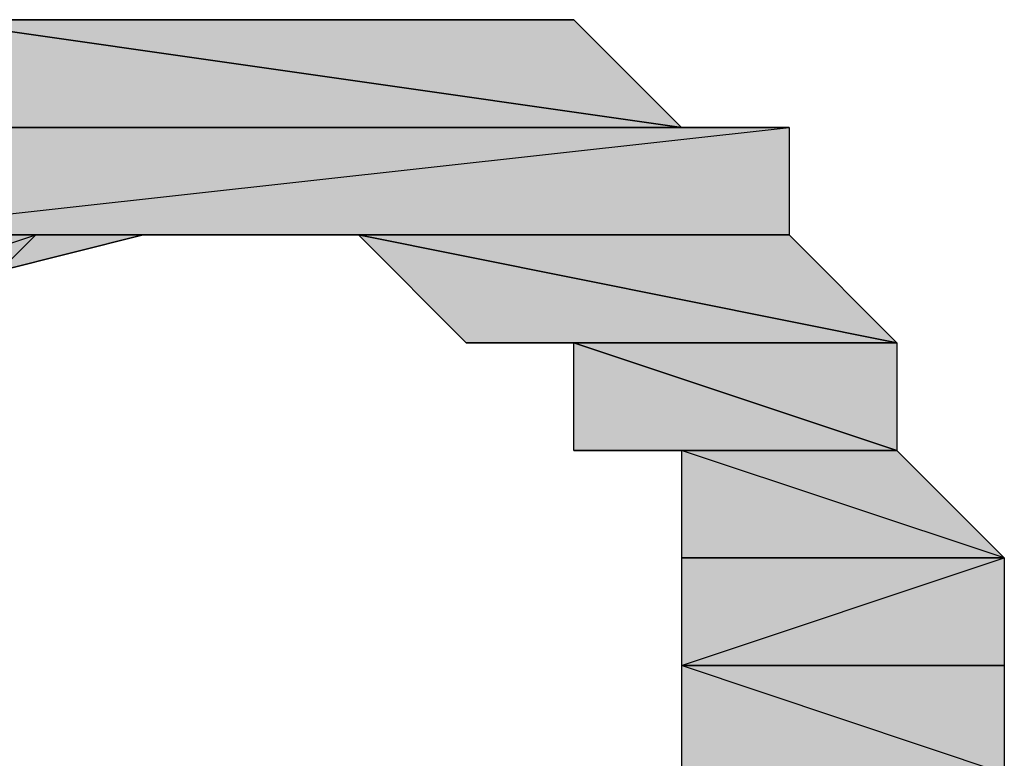
# Model space of a CAD drawing. Units: centimetres. Extents: x 1.6 to 27.7, y 0.3 to 19.2.
# Drawn here: x 2.9 to 3, y 13.8 to 13.8 of the extents above; entities that cross this region are included whole.
import ezdxf

# ---------------------------------------------------------------- set-up
doc = ezdxf.new("R2010")
doc.units = ezdxf.units.CM
doc.header["$MEASUREMENT"] = 0
doc.layers.add('Laag 1', color=7, linetype='Continuous', lineweight=0)

# ---------------------------------------------------------------- blocks, each defined once
blk = doc.blocks.new('Block_0')
at = {"layer": 'Laag 1', "true_color": 0x000000, "transparency": 33554687}
h = blk.add_hatch(color=18, dxfattribs=at)
h.dxf.hatch_style = 2
edge = h.paths.add_edge_path()
edge.add_spline(control_points=[(2.91598, 13.849353), (2.91598, 13.849353), (2.91598, 13.849353), (2.91598, 13.849353), (2.91598, 13.849353), (2.960423, 13.842996), (2.960423, 13.842996), (2.960423, 13.842996), (2.91598, 13.849353), (2.91598, 13.849353)], knot_values=[0, 0, 0, 0, 1, 1, 1, 2, 2, 2, 3, 3, 3, 3], degree=3, periodic=0)
edge = h.paths.add_edge_path()
edge.add_spline(control_points=[(2.91598, 13.849353), (2.91598, 13.849353), (2.960423, 13.842996), (2.960423, 13.842996), (2.960423, 13.842996), (2.91598, 13.842996), (2.91598, 13.842996), (2.91598, 13.842996), (2.91598, 13.849353), (2.91598, 13.849353)], knot_values=[0, 0, 0, 0, 1, 1, 1, 2, 2, 2, 3, 3, 3, 3], degree=3, periodic=0)
edge = h.paths.add_edge_path()
edge.add_spline(control_points=[(2.960423, 13.842996), (2.960423, 13.842996), (2.91598, 13.842996), (2.91598, 13.842996), (2.91598, 13.842996), (2.960423, 13.842996), (2.960423, 13.842996)], knot_values=[0, 0, 0, 0, 1, 1, 1, 2, 2, 2, 2], degree=3, periodic=0)
edge = h.paths.add_edge_path()
edge.add_spline(control_points=[(2.91598, 13.842996), (2.91598, 13.842996), (2.960423, 13.842996), (2.960423, 13.842996), (2.960423, 13.842996), (2.909623, 13.842996), (2.909623, 13.842996), (2.909623, 13.842996), (2.91598, 13.842996), (2.91598, 13.842996)], knot_values=[0, 0, 0, 0, 1, 1, 1, 2, 2, 2, 3, 3, 3, 3], degree=3, periodic=0)
edge = h.paths.add_edge_path()
edge.add_spline(control_points=[(2.960423, 13.842996), (2.960423, 13.842996), (2.909623, 13.842996), (2.909623, 13.842996), (2.909623, 13.842996), (2.96678, 13.842996), (2.96678, 13.842996), (2.96678, 13.842996), (2.960423, 13.842996), (2.960423, 13.842996)], knot_values=[0, 0, 0, 0, 1, 1, 1, 2, 2, 2, 3, 3, 3, 3], degree=3, periodic=0)
edge = h.paths.add_edge_path()
edge.add_spline(control_points=[(2.909623, 13.842996), (2.909623, 13.842996), (2.96678, 13.842996), (2.96678, 13.842996), (2.96678, 13.842996), (2.909623, 13.836657), (2.909623, 13.836657), (2.909623, 13.836657), (2.909623, 13.842996), (2.909623, 13.842996)], knot_values=[0, 0, 0, 0, 1, 1, 1, 2, 2, 2, 3, 3, 3, 3], degree=3, periodic=0)
edge = h.paths.add_edge_path()
edge.add_spline(control_points=[(2.96678, 13.842996), (2.96678, 13.842996), (2.909623, 13.836657), (2.909623, 13.836657), (2.909623, 13.836657), (2.96678, 13.836657), (2.96678, 13.836657), (2.96678, 13.836657), (2.96678, 13.842996), (2.96678, 13.842996)], knot_values=[0, 0, 0, 0, 1, 1, 1, 2, 2, 2, 3, 3, 3, 3], degree=3, periodic=0)
edge = h.paths.add_edge_path()
edge.add_spline(control_points=[(2.909623, 13.836657), (2.909623, 13.836657), (2.96678, 13.836657), (2.96678, 13.836657), (2.96678, 13.836657), (2.903287, 13.836657), (2.903287, 13.836657), (2.903287, 13.836657), (2.909623, 13.836657), (2.909623, 13.836657)], knot_values=[0, 0, 0, 0, 1, 1, 1, 2, 2, 2, 3, 3, 3, 3], degree=3, periodic=0)
h = blk.add_hatch(color=18, dxfattribs=at)
h.dxf.hatch_style = 2
edge = h.paths.add_edge_path()
edge.add_spline(control_points=[(2.935033, 13.849353), (2.935033, 13.849353), (2.935033, 13.849353), (2.935033, 13.849353), (2.935033, 13.849353), (2.941369, 13.849353), (2.941369, 13.849353), (2.941369, 13.849353), (2.935033, 13.849353), (2.935033, 13.849353)], knot_values=[0, 0, 0, 0, 1, 1, 1, 2, 2, 2, 3, 3, 3, 3], degree=3, periodic=0)
edge = h.paths.add_edge_path()
edge.add_spline(control_points=[(2.935033, 13.849353), (2.935033, 13.849353), (2.941369, 13.849353), (2.941369, 13.849353), (2.941369, 13.849353), (2.935033, 13.849353), (2.935033, 13.849353)], knot_values=[0, 0, 0, 0, 1, 1, 1, 2, 2, 2, 2], degree=3, periodic=0)
edge = h.paths.add_edge_path()
edge.add_spline(control_points=[(2.941369, 13.849353), (2.941369, 13.849353), (2.935033, 13.849353), (2.935033, 13.849353), (2.935033, 13.849353), (2.941369, 13.849353), (2.941369, 13.849353)], knot_values=[0, 0, 0, 0, 1, 1, 1, 2, 2, 2, 2], degree=3, periodic=0)
edge = h.paths.add_edge_path()
edge.add_spline(control_points=[(2.935033, 13.849353), (2.935033, 13.849353), (2.941369, 13.849353), (2.941369, 13.849353), (2.941369, 13.849353), (2.928676, 13.849353), (2.928676, 13.849353), (2.928676, 13.849353), (2.935033, 13.849353), (2.935033, 13.849353)], knot_values=[0, 0, 0, 0, 1, 1, 1, 2, 2, 2, 3, 3, 3, 3], degree=3, periodic=0)
edge = h.paths.add_edge_path()
edge.add_spline(control_points=[(2.941369, 13.849353), (2.941369, 13.849353), (2.928676, 13.849353), (2.928676, 13.849353), (2.928676, 13.849353), (2.947726, 13.849353), (2.947726, 13.849353), (2.947726, 13.849353), (2.941369, 13.849353), (2.941369, 13.849353)], knot_values=[0, 0, 0, 0, 1, 1, 1, 2, 2, 2, 3, 3, 3, 3], degree=3, periodic=0)
edge = h.paths.add_edge_path()
edge.add_spline(control_points=[(2.928676, 13.849353), (2.928676, 13.849353), (2.947726, 13.849353), (2.947726, 13.849353), (2.947726, 13.849353), (2.922337, 13.849353), (2.922337, 13.849353), (2.922337, 13.849353), (2.928676, 13.849353), (2.928676, 13.849353)], knot_values=[0, 0, 0, 0, 1, 1, 1, 2, 2, 2, 3, 3, 3, 3], degree=3, periodic=0)
edge = h.paths.add_edge_path()
edge.add_spline(control_points=[(2.947726, 13.849353), (2.947726, 13.849353), (2.922337, 13.849353), (2.922337, 13.849353), (2.922337, 13.849353), (2.954083, 13.849353), (2.954083, 13.849353), (2.954083, 13.849353), (2.947726, 13.849353), (2.947726, 13.849353)], knot_values=[0, 0, 0, 0, 1, 1, 1, 2, 2, 2, 3, 3, 3, 3], degree=3, periodic=0)
edge = h.paths.add_edge_path()
edge.add_spline(control_points=[(2.922337, 13.849353), (2.922337, 13.849353), (2.954083, 13.849353), (2.954083, 13.849353), (2.954083, 13.849353), (2.922337, 13.849353), (2.922337, 13.849353)], knot_values=[0, 0, 0, 0, 1, 1, 1, 2, 2, 2, 2], degree=3, periodic=0)
edge = h.paths.add_edge_path()
edge.add_spline(control_points=[(2.954083, 13.849353), (2.954083, 13.849353), (2.922337, 13.849353), (2.922337, 13.849353), (2.922337, 13.849353), (2.954083, 13.849353), (2.954083, 13.849353)], knot_values=[0, 0, 0, 0, 1, 1, 1, 2, 2, 2, 2], degree=3, periodic=0)
edge = h.paths.add_edge_path()
edge.add_spline(control_points=[(2.922337, 13.849353), (2.922337, 13.849353), (2.954083, 13.849353), (2.954083, 13.849353), (2.954083, 13.849353), (2.91598, 13.849353), (2.91598, 13.849353), (2.91598, 13.849353), (2.922337, 13.849353), (2.922337, 13.849353)], knot_values=[0, 0, 0, 0, 1, 1, 1, 2, 2, 2, 3, 3, 3, 3], degree=3, periodic=0)
edge = h.paths.add_edge_path()
edge.add_spline(control_points=[(2.954083, 13.849353), (2.954083, 13.849353), (2.91598, 13.849353), (2.91598, 13.849353), (2.91598, 13.849353), (2.960423, 13.842996), (2.960423, 13.842996), (2.960423, 13.842996), (2.954083, 13.849353), (2.954083, 13.849353)], knot_values=[0, 0, 0, 0, 1, 1, 1, 2, 2, 2, 3, 3, 3, 3], degree=3, periodic=0)
h = blk.add_hatch(color=18, dxfattribs=at)
h.dxf.hatch_style = 2
edge = h.paths.add_edge_path()
edge.add_spline(control_points=[(2.928676, 13.836657), (2.928676, 13.836657), (2.922337, 13.836657), (2.922337, 13.836657), (2.922337, 13.836657), (2.903287, 13.8303), (2.903287, 13.8303), (2.903287, 13.8303), (2.928676, 13.836657), (2.928676, 13.836657)], knot_values=[0, 0, 0, 0, 1, 1, 1, 2, 2, 2, 3, 3, 3, 3], degree=3, periodic=0)
edge = h.paths.add_edge_path()
edge.add_spline(control_points=[(2.922337, 13.836657), (2.922337, 13.836657), (2.903287, 13.8303), (2.903287, 13.8303), (2.903287, 13.8303), (2.91598, 13.8303), (2.91598, 13.8303), (2.91598, 13.8303), (2.922337, 13.836657), (2.922337, 13.836657)], knot_values=[0, 0, 0, 0, 1, 1, 1, 2, 2, 2, 3, 3, 3, 3], degree=3, periodic=0)
h = blk.add_hatch(color=18, dxfattribs=at)
h.dxf.hatch_style = 2
edge = h.paths.add_edge_path()
edge.add_spline(control_points=[(2.96678, 13.836657), (2.96678, 13.836657), (2.935033, 13.836657), (2.935033, 13.836657), (2.935033, 13.836657), (2.903287, 13.836657), (2.903287, 13.836657), (2.903287, 13.836657), (2.96678, 13.836657), (2.96678, 13.836657)], knot_values=[0, 0, 0, 0, 1, 1, 1, 2, 2, 2, 3, 3, 3, 3], degree=3, periodic=0)
edge = h.paths.add_edge_path()
edge.add_spline(control_points=[(2.935033, 13.836657), (2.935033, 13.836657), (2.903287, 13.836657), (2.903287, 13.836657), (2.903287, 13.836657), (2.928676, 13.836657), (2.928676, 13.836657), (2.928676, 13.836657), (2.935033, 13.836657), (2.935033, 13.836657)], knot_values=[0, 0, 0, 0, 1, 1, 1, 2, 2, 2, 3, 3, 3, 3], degree=3, periodic=0)
edge = h.paths.add_edge_path()
edge.add_spline(control_points=[(2.903287, 13.836657), (2.903287, 13.836657), (2.928676, 13.836657), (2.928676, 13.836657), (2.928676, 13.836657), (2.903287, 13.8303), (2.903287, 13.8303), (2.903287, 13.8303), (2.903287, 13.836657), (2.903287, 13.836657)], knot_values=[0, 0, 0, 0, 1, 1, 1, 2, 2, 2, 3, 3, 3, 3], degree=3, periodic=0)
edge = h.paths.add_edge_path()
edge.add_spline(control_points=[(2.928676, 13.836657), (2.928676, 13.836657), (2.903287, 13.8303), (2.903287, 13.8303), (2.903287, 13.8303), (2.928676, 13.836657), (2.928676, 13.836657)], knot_values=[0, 0, 0, 0, 1, 1, 1, 2, 2, 2, 2], degree=3, periodic=0)
h = blk.add_hatch(color=18, dxfattribs=at)
h.dxf.hatch_style = 2
edge = h.paths.add_edge_path()
edge.add_spline(control_points=[(2.935033, 13.836657), (2.935033, 13.836657), (2.935033, 13.836657), (2.935033, 13.836657), (2.935033, 13.836657), (2.96678, 13.836657), (2.96678, 13.836657), (2.96678, 13.836657), (2.935033, 13.836657), (2.935033, 13.836657)], knot_values=[0, 0, 0, 0, 1, 1, 1, 2, 2, 2, 3, 3, 3, 3], degree=3, periodic=0)
edge = h.paths.add_edge_path()
edge.add_spline(control_points=[(2.935033, 13.836657), (2.935033, 13.836657), (2.96678, 13.836657), (2.96678, 13.836657), (2.96678, 13.836657), (2.941369, 13.836657), (2.941369, 13.836657), (2.941369, 13.836657), (2.935033, 13.836657), (2.935033, 13.836657)], knot_values=[0, 0, 0, 0, 1, 1, 1, 2, 2, 2, 3, 3, 3, 3], degree=3, periodic=0)
edge = h.paths.add_edge_path()
edge.add_spline(control_points=[(2.96678, 13.836657), (2.96678, 13.836657), (2.941369, 13.836657), (2.941369, 13.836657), (2.941369, 13.836657), (2.973133, 13.8303), (2.973133, 13.8303), (2.973133, 13.8303), (2.96678, 13.836657), (2.96678, 13.836657)], knot_values=[0, 0, 0, 0, 1, 1, 1, 2, 2, 2, 3, 3, 3, 3], degree=3, periodic=0)
edge = h.paths.add_edge_path()
edge.add_spline(control_points=[(2.941369, 13.836657), (2.941369, 13.836657), (2.973133, 13.8303), (2.973133, 13.8303), (2.973133, 13.8303), (2.941369, 13.836657), (2.941369, 13.836657)], knot_values=[0, 0, 0, 0, 1, 1, 1, 2, 2, 2, 2], degree=3, periodic=0)
h = blk.add_hatch(color=18, dxfattribs=at)
h.dxf.hatch_style = 2
edge = h.paths.add_edge_path()
edge.add_spline(control_points=[(2.96678, 13.836657), (2.96678, 13.836657), (2.935033, 13.836657), (2.935033, 13.836657), (2.935033, 13.836657), (2.96678, 13.836657), (2.96678, 13.836657)], knot_values=[0, 0, 0, 0, 1, 1, 1, 2, 2, 2, 2], degree=3, periodic=0)
h = blk.add_hatch(color=18, dxfattribs=at)
h.dxf.hatch_style = 2
edge = h.paths.add_edge_path()
edge.add_spline(control_points=[(2.941369, 13.836657), (2.941369, 13.836657), (2.947726, 13.8303), (2.947726, 13.8303), (2.947726, 13.8303), (2.973133, 13.8303), (2.973133, 13.8303), (2.973133, 13.8303), (2.941369, 13.836657), (2.941369, 13.836657)], knot_values=[0, 0, 0, 0, 1, 1, 1, 2, 2, 2, 3, 3, 3, 3], degree=3, periodic=0)
edge = h.paths.add_edge_path()
edge.add_spline(control_points=[(2.947726, 13.8303), (2.947726, 13.8303), (2.973133, 13.8303), (2.973133, 13.8303), (2.973133, 13.8303), (2.947726, 13.8303), (2.947726, 13.8303)], knot_values=[0, 0, 0, 0, 1, 1, 1, 2, 2, 2, 2], degree=3, periodic=0)
h = blk.add_hatch(color=18, dxfattribs=at)
h.dxf.hatch_style = 2
edge = h.paths.add_edge_path()
edge.add_spline(control_points=[(2.947726, 13.8303), (2.947726, 13.8303), (2.947726, 13.8303), (2.947726, 13.8303), (2.947726, 13.8303), (2.973133, 13.8303), (2.973133, 13.8303), (2.973133, 13.8303), (2.947726, 13.8303), (2.947726, 13.8303)], knot_values=[0, 0, 0, 0, 1, 1, 1, 2, 2, 2, 3, 3, 3, 3], degree=3, periodic=0)
edge = h.paths.add_edge_path()
edge.add_spline(control_points=[(2.947726, 13.8303), (2.947726, 13.8303), (2.973133, 13.8303), (2.973133, 13.8303), (2.973133, 13.8303), (2.954083, 13.8303), (2.954083, 13.8303), (2.954083, 13.8303), (2.947726, 13.8303), (2.947726, 13.8303)], knot_values=[0, 0, 0, 0, 1, 1, 1, 2, 2, 2, 3, 3, 3, 3], degree=3, periodic=0)
edge = h.paths.add_edge_path()
edge.add_spline(control_points=[(2.973133, 13.8303), (2.973133, 13.8303), (2.954083, 13.8303), (2.954083, 13.8303), (2.954083, 13.8303), (2.973133, 13.823946), (2.973133, 13.823946), (2.973133, 13.823946), (2.973133, 13.8303), (2.973133, 13.8303)], knot_values=[0, 0, 0, 0, 1, 1, 1, 2, 2, 2, 3, 3, 3, 3], degree=3, periodic=0)
h = blk.add_hatch(color=18, dxfattribs=at)
h.dxf.hatch_style = 2
edge = h.paths.add_edge_path()
edge.add_spline(control_points=[(2.954083, 13.8303), (2.954083, 13.8303), (2.954083, 13.823946), (2.954083, 13.823946), (2.954083, 13.823946), (2.973133, 13.823946), (2.973133, 13.823946), (2.973133, 13.823946), (2.954083, 13.8303), (2.954083, 13.8303)], knot_values=[0, 0, 0, 0, 1, 1, 1, 2, 2, 2, 3, 3, 3, 3], degree=3, periodic=0)
edge = h.paths.add_edge_path()
edge.add_spline(control_points=[(2.954083, 13.823946), (2.954083, 13.823946), (2.973133, 13.823946), (2.973133, 13.823946), (2.973133, 13.823946), (2.954083, 13.823946), (2.954083, 13.823946)], knot_values=[0, 0, 0, 0, 1, 1, 1, 2, 2, 2, 2], degree=3, periodic=0)
edge = h.paths.add_edge_path()
edge.add_spline(control_points=[(2.973133, 13.823946), (2.973133, 13.823946), (2.954083, 13.823946), (2.954083, 13.823946), (2.954083, 13.823946), (2.973133, 13.823946), (2.973133, 13.823946)], knot_values=[0, 0, 0, 0, 1, 1, 1, 2, 2, 2, 2], degree=3, periodic=0)
edge = h.paths.add_edge_path()
edge.add_spline(control_points=[(2.954083, 13.823946), (2.954083, 13.823946), (2.973133, 13.823946), (2.973133, 13.823946), (2.973133, 13.823946), (2.960423, 13.823946), (2.960423, 13.823946), (2.960423, 13.823946), (2.954083, 13.823946), (2.954083, 13.823946)], knot_values=[0, 0, 0, 0, 1, 1, 1, 2, 2, 2, 3, 3, 3, 3], degree=3, periodic=0)
edge = h.paths.add_edge_path()
edge.add_spline(control_points=[(2.973133, 13.823946), (2.973133, 13.823946), (2.960423, 13.823946), (2.960423, 13.823946), (2.960423, 13.823946), (2.979473, 13.817607), (2.979473, 13.817607), (2.979473, 13.817607), (2.973133, 13.823946), (2.973133, 13.823946)], knot_values=[0, 0, 0, 0, 1, 1, 1, 2, 2, 2, 3, 3, 3, 3], degree=3, periodic=0)
edge = h.paths.add_edge_path()
edge.add_spline(control_points=[(2.960423, 13.823946), (2.960423, 13.823946), (2.979473, 13.817607), (2.979473, 13.817607), (2.979473, 13.817607), (2.960423, 13.817607), (2.960423, 13.817607), (2.960423, 13.817607), (2.960423, 13.823946), (2.960423, 13.823946)], knot_values=[0, 0, 0, 0, 1, 1, 1, 2, 2, 2, 3, 3, 3, 3], degree=3, periodic=0)
edge = h.paths.add_edge_path()
edge.add_spline(control_points=[(2.979473, 13.817607), (2.979473, 13.817607), (2.960423, 13.817607), (2.960423, 13.817607), (2.960423, 13.817607), (2.979473, 13.817607), (2.979473, 13.817607)], knot_values=[0, 0, 0, 0, 1, 1, 1, 2, 2, 2, 2], degree=3, periodic=0)
edge = h.paths.add_edge_path()
edge.add_spline(control_points=[(2.960423, 13.817607), (2.960423, 13.817607), (2.979473, 13.817607), (2.979473, 13.817607), (2.979473, 13.817607), (2.960423, 13.81125), (2.960423, 13.81125), (2.960423, 13.81125), (2.960423, 13.817607), (2.960423, 13.817607)], knot_values=[0, 0, 0, 0, 1, 1, 1, 2, 2, 2, 3, 3, 3, 3], degree=3, periodic=0)
edge = h.paths.add_edge_path()
edge.add_spline(control_points=[(2.979473, 13.817607), (2.979473, 13.817607), (2.960423, 13.81125), (2.960423, 13.81125), (2.960423, 13.81125), (2.979473, 13.81125), (2.979473, 13.81125), (2.979473, 13.81125), (2.979473, 13.817607), (2.979473, 13.817607)], knot_values=[0, 0, 0, 0, 1, 1, 1, 2, 2, 2, 3, 3, 3, 3], degree=3, periodic=0)
edge = h.paths.add_edge_path()
edge.add_spline(control_points=[(2.960423, 13.81125), (2.960423, 13.81125), (2.979473, 13.81125), (2.979473, 13.81125), (2.979473, 13.81125), (2.960423, 13.81125), (2.960423, 13.81125)], knot_values=[0, 0, 0, 0, 1, 1, 1, 2, 2, 2, 2], degree=3, periodic=0)
edge = h.paths.add_edge_path()
edge.add_spline(control_points=[(2.979473, 13.81125), (2.979473, 13.81125), (2.960423, 13.81125), (2.960423, 13.81125), (2.960423, 13.81125), (2.979473, 13.804893), (2.979473, 13.804893), (2.979473, 13.804893), (2.979473, 13.81125), (2.979473, 13.81125)], knot_values=[0, 0, 0, 0, 1, 1, 1, 2, 2, 2, 3, 3, 3, 3], degree=3, periodic=0)
edge = h.paths.add_edge_path()
edge.add_spline(control_points=[(2.960423, 13.81125), (2.960423, 13.81125), (2.979473, 13.804893), (2.979473, 13.804893), (2.979473, 13.804893), (2.960423, 13.804893), (2.960423, 13.804893), (2.960423, 13.804893), (2.960423, 13.81125), (2.960423, 13.81125)], knot_values=[0, 0, 0, 0, 1, 1, 1, 2, 2, 2, 3, 3, 3, 3], degree=3, periodic=0)
at = {"layer": 'Laag 1'}
for points, knots in [([(2.91598, 13.849353), (2.91598, 13.849353), (2.91598, 13.849353), (2.91598, 13.849353), (2.91598, 13.849353), (2.960423, 13.842996), (2.960423, 13.842996), (2.960423, 13.842996), (2.91598, 13.849353), (2.91598, 13.849353)], [0, 0, 0, 0, 1, 1, 1, 2, 2, 2, 3, 3, 3, 3]), ([(2.91598, 13.849353), (2.91598, 13.849353), (2.960423, 13.842996), (2.960423, 13.842996), (2.960423, 13.842996), (2.91598, 13.842996), (2.91598, 13.842996), (2.91598, 13.842996), (2.91598, 13.849353), (2.91598, 13.849353)], [0, 0, 0, 0, 1, 1, 1, 2, 2, 2, 3, 3, 3, 3]), ([(2.922337, 13.849353), (2.922337, 13.849353), (2.954083, 13.849353), (2.954083, 13.849353), (2.954083, 13.849353), (2.91598, 13.849353), (2.91598, 13.849353), (2.91598, 13.849353), (2.922337, 13.849353), (2.922337, 13.849353)], [0, 0, 0, 0, 1, 1, 1, 2, 2, 2, 3, 3, 3, 3]), ([(2.954083, 13.849353), (2.954083, 13.849353), (2.91598, 13.849353), (2.91598, 13.849353), (2.91598, 13.849353), (2.960423, 13.842996), (2.960423, 13.842996), (2.960423, 13.842996), (2.954083, 13.849353), (2.954083, 13.849353)], [0, 0, 0, 0, 1, 1, 1, 2, 2, 2, 3, 3, 3, 3]), ([(2.928676, 13.849353), (2.928676, 13.849353), (2.947726, 13.849353), (2.947726, 13.849353), (2.947726, 13.849353), (2.922337, 13.849353), (2.922337, 13.849353), (2.922337, 13.849353), (2.928676, 13.849353), (2.928676, 13.849353)], [0, 0, 0, 0, 1, 1, 1, 2, 2, 2, 3, 3, 3, 3]), ([(2.947726, 13.849353), (2.947726, 13.849353), (2.922337, 13.849353), (2.922337, 13.849353), (2.922337, 13.849353), (2.954083, 13.849353), (2.954083, 13.849353), (2.954083, 13.849353), (2.947726, 13.849353), (2.947726, 13.849353)], [0, 0, 0, 0, 1, 1, 1, 2, 2, 2, 3, 3, 3, 3]), ([(2.922337, 13.849353), (2.922337, 13.849353), (2.954083, 13.849353), (2.954083, 13.849353), (2.954083, 13.849353), (2.922337, 13.849353), (2.922337, 13.849353)], [0, 0, 0, 0, 1, 1, 1, 2, 2, 2, 2]), ([(2.954083, 13.849353), (2.954083, 13.849353), (2.922337, 13.849353), (2.922337, 13.849353), (2.922337, 13.849353), (2.954083, 13.849353), (2.954083, 13.849353)], [0, 0, 0, 0, 1, 1, 1, 2, 2, 2, 2]), ([(2.935033, 13.849353), (2.935033, 13.849353), (2.941369, 13.849353), (2.941369, 13.849353), (2.941369, 13.849353), (2.928676, 13.849353), (2.928676, 13.849353), (2.928676, 13.849353), (2.935033, 13.849353), (2.935033, 13.849353)], [0, 0, 0, 0, 1, 1, 1, 2, 2, 2, 3, 3, 3, 3]), ([(2.941369, 13.849353), (2.941369, 13.849353), (2.928676, 13.849353), (2.928676, 13.849353), (2.928676, 13.849353), (2.947726, 13.849353), (2.947726, 13.849353), (2.947726, 13.849353), (2.941369, 13.849353), (2.941369, 13.849353)], [0, 0, 0, 0, 1, 1, 1, 2, 2, 2, 3, 3, 3, 3]), ([(2.935033, 13.849353), (2.935033, 13.849353), (2.935033, 13.849353), (2.935033, 13.849353), (2.935033, 13.849353), (2.941369, 13.849353), (2.941369, 13.849353), (2.941369, 13.849353), (2.935033, 13.849353), (2.935033, 13.849353)], [0, 0, 0, 0, 1, 1, 1, 2, 2, 2, 3, 3, 3, 3]), ([(2.935033, 13.849353), (2.935033, 13.849353), (2.941369, 13.849353), (2.941369, 13.849353), (2.941369, 13.849353), (2.935033, 13.849353), (2.935033, 13.849353)], [0, 0, 0, 0, 1, 1, 1, 2, 2, 2, 2]), ([(2.941369, 13.849353), (2.941369, 13.849353), (2.935033, 13.849353), (2.935033, 13.849353), (2.935033, 13.849353), (2.941369, 13.849353), (2.941369, 13.849353)], [0, 0, 0, 0, 1, 1, 1, 2, 2, 2, 2]), ([(2.91598, 13.842996), (2.91598, 13.842996), (2.960423, 13.842996), (2.960423, 13.842996), (2.960423, 13.842996), (2.909623, 13.842996), (2.909623, 13.842996), (2.909623, 13.842996), (2.91598, 13.842996), (2.91598, 13.842996)], [0, 0, 0, 0, 1, 1, 1, 2, 2, 2, 3, 3, 3, 3]), ([(2.960423, 13.842996), (2.960423, 13.842996), (2.909623, 13.842996), (2.909623, 13.842996), (2.909623, 13.842996), (2.96678, 13.842996), (2.96678, 13.842996), (2.96678, 13.842996), (2.960423, 13.842996), (2.960423, 13.842996)], [0, 0, 0, 0, 1, 1, 1, 2, 2, 2, 3, 3, 3, 3]), ([(2.909623, 13.842996), (2.909623, 13.842996), (2.96678, 13.842996), (2.96678, 13.842996), (2.96678, 13.842996), (2.909623, 13.836657), (2.909623, 13.836657), (2.909623, 13.836657), (2.909623, 13.842996), (2.909623, 13.842996)], [0, 0, 0, 0, 1, 1, 1, 2, 2, 2, 3, 3, 3, 3]), ([(2.96678, 13.842996), (2.96678, 13.842996), (2.909623, 13.836657), (2.909623, 13.836657), (2.909623, 13.836657), (2.96678, 13.836657), (2.96678, 13.836657), (2.96678, 13.836657), (2.96678, 13.842996), (2.96678, 13.842996)], [0, 0, 0, 0, 1, 1, 1, 2, 2, 2, 3, 3, 3, 3]), ([(2.960423, 13.842996), (2.960423, 13.842996), (2.91598, 13.842996), (2.91598, 13.842996), (2.91598, 13.842996), (2.960423, 13.842996), (2.960423, 13.842996)], [0, 0, 0, 0, 1, 1, 1, 2, 2, 2, 2]), ([(2.928676, 13.836657), (2.928676, 13.836657), (2.922337, 13.836657), (2.922337, 13.836657), (2.922337, 13.836657), (2.903287, 13.8303), (2.903287, 13.8303), (2.903287, 13.8303), (2.928676, 13.836657), (2.928676, 13.836657)], [0, 0, 0, 0, 1, 1, 1, 2, 2, 2, 3, 3, 3, 3]), ([(2.922337, 13.836657), (2.922337, 13.836657), (2.903287, 13.8303), (2.903287, 13.8303), (2.903287, 13.8303), (2.91598, 13.8303), (2.91598, 13.8303), (2.91598, 13.8303), (2.922337, 13.836657), (2.922337, 13.836657)], [0, 0, 0, 0, 1, 1, 1, 2, 2, 2, 3, 3, 3, 3]), ([(2.96678, 13.836657), (2.96678, 13.836657), (2.935033, 13.836657), (2.935033, 13.836657), (2.935033, 13.836657), (2.903287, 13.836657), (2.903287, 13.836657), (2.903287, 13.836657), (2.96678, 13.836657), (2.96678, 13.836657)], [0, 0, 0, 0, 1, 1, 1, 2, 2, 2, 3, 3, 3, 3]), ([(2.935033, 13.836657), (2.935033, 13.836657), (2.903287, 13.836657), (2.903287, 13.836657), (2.903287, 13.836657), (2.928676, 13.836657), (2.928676, 13.836657), (2.928676, 13.836657), (2.935033, 13.836657), (2.935033, 13.836657)], [0, 0, 0, 0, 1, 1, 1, 2, 2, 2, 3, 3, 3, 3]), ([(2.903287, 13.836657), (2.903287, 13.836657), (2.928676, 13.836657), (2.928676, 13.836657), (2.928676, 13.836657), (2.903287, 13.8303), (2.903287, 13.8303), (2.903287, 13.8303), (2.903287, 13.836657), (2.903287, 13.836657)], [0, 0, 0, 0, 1, 1, 1, 2, 2, 2, 3, 3, 3, 3]), ([(2.928676, 13.836657), (2.928676, 13.836657), (2.903287, 13.8303), (2.903287, 13.8303), (2.903287, 13.8303), (2.928676, 13.836657), (2.928676, 13.836657)], [0, 0, 0, 0, 1, 1, 1, 2, 2, 2, 2]), ([(2.909623, 13.836657), (2.909623, 13.836657), (2.96678, 13.836657), (2.96678, 13.836657), (2.96678, 13.836657), (2.903287, 13.836657), (2.903287, 13.836657), (2.903287, 13.836657), (2.909623, 13.836657), (2.909623, 13.836657)], [0, 0, 0, 0, 1, 1, 1, 2, 2, 2, 3, 3, 3, 3]), ([(2.935033, 13.836657), (2.935033, 13.836657), (2.935033, 13.836657), (2.935033, 13.836657), (2.935033, 13.836657), (2.96678, 13.836657), (2.96678, 13.836657), (2.96678, 13.836657), (2.935033, 13.836657), (2.935033, 13.836657)], [0, 0, 0, 0, 1, 1, 1, 2, 2, 2, 3, 3, 3, 3]), ([(2.935033, 13.836657), (2.935033, 13.836657), (2.96678, 13.836657), (2.96678, 13.836657), (2.96678, 13.836657), (2.941369, 13.836657), (2.941369, 13.836657), (2.941369, 13.836657), (2.935033, 13.836657), (2.935033, 13.836657)], [0, 0, 0, 0, 1, 1, 1, 2, 2, 2, 3, 3, 3, 3]), ([(2.96678, 13.836657), (2.96678, 13.836657), (2.935033, 13.836657), (2.935033, 13.836657), (2.935033, 13.836657), (2.96678, 13.836657), (2.96678, 13.836657)], [0, 0, 0, 0, 1, 1, 1, 2, 2, 2, 2]), ([(2.941369, 13.836657), (2.941369, 13.836657), (2.947726, 13.8303), (2.947726, 13.8303), (2.947726, 13.8303), (2.973133, 13.8303), (2.973133, 13.8303), (2.973133, 13.8303), (2.941369, 13.836657), (2.941369, 13.836657)], [0, 0, 0, 0, 1, 1, 1, 2, 2, 2, 3, 3, 3, 3]), ([(2.96678, 13.836657), (2.96678, 13.836657), (2.941369, 13.836657), (2.941369, 13.836657), (2.941369, 13.836657), (2.973133, 13.8303), (2.973133, 13.8303), (2.973133, 13.8303), (2.96678, 13.836657), (2.96678, 13.836657)], [0, 0, 0, 0, 1, 1, 1, 2, 2, 2, 3, 3, 3, 3]), ([(2.941369, 13.836657), (2.941369, 13.836657), (2.973133, 13.8303), (2.973133, 13.8303), (2.973133, 13.8303), (2.941369, 13.836657), (2.941369, 13.836657)], [0, 0, 0, 0, 1, 1, 1, 2, 2, 2, 2]), ([(2.947726, 13.8303), (2.947726, 13.8303), (2.947726, 13.8303), (2.947726, 13.8303), (2.947726, 13.8303), (2.973133, 13.8303), (2.973133, 13.8303), (2.973133, 13.8303), (2.947726, 13.8303), (2.947726, 13.8303)], [0, 0, 0, 0, 1, 1, 1, 2, 2, 2, 3, 3, 3, 3]), ([(2.947726, 13.8303), (2.947726, 13.8303), (2.973133, 13.8303), (2.973133, 13.8303), (2.973133, 13.8303), (2.954083, 13.8303), (2.954083, 13.8303), (2.954083, 13.8303), (2.947726, 13.8303), (2.947726, 13.8303)], [0, 0, 0, 0, 1, 1, 1, 2, 2, 2, 3, 3, 3, 3]), ([(2.947726, 13.8303), (2.947726, 13.8303), (2.973133, 13.8303), (2.973133, 13.8303), (2.973133, 13.8303), (2.947726, 13.8303), (2.947726, 13.8303)], [0, 0, 0, 0, 1, 1, 1, 2, 2, 2, 2]), ([(2.954083, 13.8303), (2.954083, 13.8303), (2.954083, 13.823946), (2.954083, 13.823946), (2.954083, 13.823946), (2.973133, 13.823946), (2.973133, 13.823946), (2.973133, 13.823946), (2.954083, 13.8303), (2.954083, 13.8303)], [0, 0, 0, 0, 1, 1, 1, 2, 2, 2, 3, 3, 3, 3]), ([(2.973133, 13.8303), (2.973133, 13.8303), (2.954083, 13.8303), (2.954083, 13.8303), (2.954083, 13.8303), (2.973133, 13.823946), (2.973133, 13.823946), (2.973133, 13.823946), (2.973133, 13.8303), (2.973133, 13.8303)], [0, 0, 0, 0, 1, 1, 1, 2, 2, 2, 3, 3, 3, 3]), ([(2.954083, 13.823946), (2.954083, 13.823946), (2.973133, 13.823946), (2.973133, 13.823946), (2.973133, 13.823946), (2.954083, 13.823946), (2.954083, 13.823946)], [0, 0, 0, 0, 1, 1, 1, 2, 2, 2, 2]), ([(2.973133, 13.823946), (2.973133, 13.823946), (2.954083, 13.823946), (2.954083, 13.823946), (2.954083, 13.823946), (2.973133, 13.823946), (2.973133, 13.823946)], [0, 0, 0, 0, 1, 1, 1, 2, 2, 2, 2]), ([(2.954083, 13.823946), (2.954083, 13.823946), (2.973133, 13.823946), (2.973133, 13.823946), (2.973133, 13.823946), (2.960423, 13.823946), (2.960423, 13.823946), (2.960423, 13.823946), (2.954083, 13.823946), (2.954083, 13.823946)], [0, 0, 0, 0, 1, 1, 1, 2, 2, 2, 3, 3, 3, 3]), ([(2.973133, 13.823946), (2.973133, 13.823946), (2.960423, 13.823946), (2.960423, 13.823946), (2.960423, 13.823946), (2.979473, 13.817607), (2.979473, 13.817607), (2.979473, 13.817607), (2.973133, 13.823946), (2.973133, 13.823946)], [0, 0, 0, 0, 1, 1, 1, 2, 2, 2, 3, 3, 3, 3]), ([(2.960423, 13.823946), (2.960423, 13.823946), (2.979473, 13.817607), (2.979473, 13.817607), (2.979473, 13.817607), (2.960423, 13.817607), (2.960423, 13.817607), (2.960423, 13.817607), (2.960423, 13.823946), (2.960423, 13.823946)], [0, 0, 0, 0, 1, 1, 1, 2, 2, 2, 3, 3, 3, 3]), ([(2.979473, 13.817607), (2.979473, 13.817607), (2.960423, 13.817607), (2.960423, 13.817607), (2.960423, 13.817607), (2.979473, 13.817607), (2.979473, 13.817607)], [0, 0, 0, 0, 1, 1, 1, 2, 2, 2, 2]), ([(2.960423, 13.817607), (2.960423, 13.817607), (2.979473, 13.817607), (2.979473, 13.817607), (2.979473, 13.817607), (2.960423, 13.81125), (2.960423, 13.81125), (2.960423, 13.81125), (2.960423, 13.817607), (2.960423, 13.817607)], [0, 0, 0, 0, 1, 1, 1, 2, 2, 2, 3, 3, 3, 3]), ([(2.979473, 13.817607), (2.979473, 13.817607), (2.960423, 13.81125), (2.960423, 13.81125), (2.960423, 13.81125), (2.979473, 13.81125), (2.979473, 13.81125), (2.979473, 13.81125), (2.979473, 13.817607), (2.979473, 13.817607)], [0, 0, 0, 0, 1, 1, 1, 2, 2, 2, 3, 3, 3, 3]), ([(2.960423, 13.81125), (2.960423, 13.81125), (2.979473, 13.81125), (2.979473, 13.81125), (2.979473, 13.81125), (2.960423, 13.81125), (2.960423, 13.81125)], [0, 0, 0, 0, 1, 1, 1, 2, 2, 2, 2]), ([(2.979473, 13.81125), (2.979473, 13.81125), (2.960423, 13.81125), (2.960423, 13.81125), (2.960423, 13.81125), (2.979473, 13.804893), (2.979473, 13.804893), (2.979473, 13.804893), (2.979473, 13.81125), (2.979473, 13.81125)], [0, 0, 0, 0, 1, 1, 1, 2, 2, 2, 3, 3, 3, 3]), ([(2.960423, 13.81125), (2.960423, 13.81125), (2.979473, 13.804893), (2.979473, 13.804893), (2.979473, 13.804893), (2.960423, 13.804893), (2.960423, 13.804893), (2.960423, 13.804893), (2.960423, 13.81125), (2.960423, 13.81125)], [0, 0, 0, 0, 1, 1, 1, 2, 2, 2, 3, 3, 3, 3])]:
    blk.add_open_spline(points, degree=3, knots=knots, dxfattribs=at)
at = {"layer": 'Laag 1', "color": 18, "lineweight": 25, "true_color": 0x000000}
for points, knots in [([(2.91598, 13.849353), (2.91598, 13.849353), (2.91598, 13.849353), (2.91598, 13.849353), (2.91598, 13.849353), (2.960423, 13.842996), (2.960423, 13.842996), (2.960423, 13.842996), (2.91598, 13.849353), (2.91598, 13.849353)], [0, 0, 0, 0, 1, 1, 1, 2, 2, 2, 3, 3, 3, 3]), ([(2.91598, 13.849353), (2.91598, 13.849353), (2.960423, 13.842996), (2.960423, 13.842996), (2.960423, 13.842996), (2.91598, 13.842996), (2.91598, 13.842996), (2.91598, 13.842996), (2.91598, 13.849353), (2.91598, 13.849353)], [0, 0, 0, 0, 1, 1, 1, 2, 2, 2, 3, 3, 3, 3]), ([(2.922337, 13.849353), (2.922337, 13.849353), (2.954083, 13.849353), (2.954083, 13.849353), (2.954083, 13.849353), (2.91598, 13.849353), (2.91598, 13.849353), (2.91598, 13.849353), (2.922337, 13.849353), (2.922337, 13.849353)], [0, 0, 0, 0, 1, 1, 1, 2, 2, 2, 3, 3, 3, 3]), ([(2.954083, 13.849353), (2.954083, 13.849353), (2.91598, 13.849353), (2.91598, 13.849353), (2.91598, 13.849353), (2.960423, 13.842996), (2.960423, 13.842996), (2.960423, 13.842996), (2.954083, 13.849353), (2.954083, 13.849353)], [0, 0, 0, 0, 1, 1, 1, 2, 2, 2, 3, 3, 3, 3]), ([(2.928676, 13.849353), (2.928676, 13.849353), (2.947726, 13.849353), (2.947726, 13.849353), (2.947726, 13.849353), (2.922337, 13.849353), (2.922337, 13.849353), (2.922337, 13.849353), (2.928676, 13.849353), (2.928676, 13.849353)], [0, 0, 0, 0, 1, 1, 1, 2, 2, 2, 3, 3, 3, 3]), ([(2.947726, 13.849353), (2.947726, 13.849353), (2.922337, 13.849353), (2.922337, 13.849353), (2.922337, 13.849353), (2.954083, 13.849353), (2.954083, 13.849353), (2.954083, 13.849353), (2.947726, 13.849353), (2.947726, 13.849353)], [0, 0, 0, 0, 1, 1, 1, 2, 2, 2, 3, 3, 3, 3]), ([(2.922337, 13.849353), (2.922337, 13.849353), (2.954083, 13.849353), (2.954083, 13.849353), (2.954083, 13.849353), (2.922337, 13.849353), (2.922337, 13.849353)], [0, 0, 0, 0, 1, 1, 1, 2, 2, 2, 2]), ([(2.954083, 13.849353), (2.954083, 13.849353), (2.922337, 13.849353), (2.922337, 13.849353), (2.922337, 13.849353), (2.954083, 13.849353), (2.954083, 13.849353)], [0, 0, 0, 0, 1, 1, 1, 2, 2, 2, 2]), ([(2.935033, 13.849353), (2.935033, 13.849353), (2.941369, 13.849353), (2.941369, 13.849353), (2.941369, 13.849353), (2.928676, 13.849353), (2.928676, 13.849353), (2.928676, 13.849353), (2.935033, 13.849353), (2.935033, 13.849353)], [0, 0, 0, 0, 1, 1, 1, 2, 2, 2, 3, 3, 3, 3]), ([(2.941369, 13.849353), (2.941369, 13.849353), (2.928676, 13.849353), (2.928676, 13.849353), (2.928676, 13.849353), (2.947726, 13.849353), (2.947726, 13.849353), (2.947726, 13.849353), (2.941369, 13.849353), (2.941369, 13.849353)], [0, 0, 0, 0, 1, 1, 1, 2, 2, 2, 3, 3, 3, 3]), ([(2.935033, 13.849353), (2.935033, 13.849353), (2.935033, 13.849353), (2.935033, 13.849353), (2.935033, 13.849353), (2.941369, 13.849353), (2.941369, 13.849353), (2.941369, 13.849353), (2.935033, 13.849353), (2.935033, 13.849353)], [0, 0, 0, 0, 1, 1, 1, 2, 2, 2, 3, 3, 3, 3]), ([(2.935033, 13.849353), (2.935033, 13.849353), (2.941369, 13.849353), (2.941369, 13.849353), (2.941369, 13.849353), (2.935033, 13.849353), (2.935033, 13.849353)], [0, 0, 0, 0, 1, 1, 1, 2, 2, 2, 2]), ([(2.941369, 13.849353), (2.941369, 13.849353), (2.935033, 13.849353), (2.935033, 13.849353), (2.935033, 13.849353), (2.941369, 13.849353), (2.941369, 13.849353)], [0, 0, 0, 0, 1, 1, 1, 2, 2, 2, 2]), ([(2.91598, 13.842996), (2.91598, 13.842996), (2.960423, 13.842996), (2.960423, 13.842996), (2.960423, 13.842996), (2.909623, 13.842996), (2.909623, 13.842996), (2.909623, 13.842996), (2.91598, 13.842996), (2.91598, 13.842996)], [0, 0, 0, 0, 1, 1, 1, 2, 2, 2, 3, 3, 3, 3]), ([(2.960423, 13.842996), (2.960423, 13.842996), (2.909623, 13.842996), (2.909623, 13.842996), (2.909623, 13.842996), (2.96678, 13.842996), (2.96678, 13.842996), (2.96678, 13.842996), (2.960423, 13.842996), (2.960423, 13.842996)], [0, 0, 0, 0, 1, 1, 1, 2, 2, 2, 3, 3, 3, 3]), ([(2.909623, 13.842996), (2.909623, 13.842996), (2.96678, 13.842996), (2.96678, 13.842996), (2.96678, 13.842996), (2.909623, 13.836657), (2.909623, 13.836657), (2.909623, 13.836657), (2.909623, 13.842996), (2.909623, 13.842996)], [0, 0, 0, 0, 1, 1, 1, 2, 2, 2, 3, 3, 3, 3]), ([(2.96678, 13.842996), (2.96678, 13.842996), (2.909623, 13.836657), (2.909623, 13.836657), (2.909623, 13.836657), (2.96678, 13.836657), (2.96678, 13.836657), (2.96678, 13.836657), (2.96678, 13.842996), (2.96678, 13.842996)], [0, 0, 0, 0, 1, 1, 1, 2, 2, 2, 3, 3, 3, 3]), ([(2.960423, 13.842996), (2.960423, 13.842996), (2.91598, 13.842996), (2.91598, 13.842996), (2.91598, 13.842996), (2.960423, 13.842996), (2.960423, 13.842996)], [0, 0, 0, 0, 1, 1, 1, 2, 2, 2, 2]), ([(2.928676, 13.836657), (2.928676, 13.836657), (2.922337, 13.836657), (2.922337, 13.836657), (2.922337, 13.836657), (2.903287, 13.8303), (2.903287, 13.8303), (2.903287, 13.8303), (2.928676, 13.836657), (2.928676, 13.836657)], [0, 0, 0, 0, 1, 1, 1, 2, 2, 2, 3, 3, 3, 3]), ([(2.922337, 13.836657), (2.922337, 13.836657), (2.903287, 13.8303), (2.903287, 13.8303), (2.903287, 13.8303), (2.91598, 13.8303), (2.91598, 13.8303), (2.91598, 13.8303), (2.922337, 13.836657), (2.922337, 13.836657)], [0, 0, 0, 0, 1, 1, 1, 2, 2, 2, 3, 3, 3, 3]), ([(2.96678, 13.836657), (2.96678, 13.836657), (2.935033, 13.836657), (2.935033, 13.836657), (2.935033, 13.836657), (2.903287, 13.836657), (2.903287, 13.836657), (2.903287, 13.836657), (2.96678, 13.836657), (2.96678, 13.836657)], [0, 0, 0, 0, 1, 1, 1, 2, 2, 2, 3, 3, 3, 3]), ([(2.935033, 13.836657), (2.935033, 13.836657), (2.903287, 13.836657), (2.903287, 13.836657), (2.903287, 13.836657), (2.928676, 13.836657), (2.928676, 13.836657), (2.928676, 13.836657), (2.935033, 13.836657), (2.935033, 13.836657)], [0, 0, 0, 0, 1, 1, 1, 2, 2, 2, 3, 3, 3, 3]), ([(2.903287, 13.836657), (2.903287, 13.836657), (2.928676, 13.836657), (2.928676, 13.836657), (2.928676, 13.836657), (2.903287, 13.8303), (2.903287, 13.8303), (2.903287, 13.8303), (2.903287, 13.836657), (2.903287, 13.836657)], [0, 0, 0, 0, 1, 1, 1, 2, 2, 2, 3, 3, 3, 3]), ([(2.928676, 13.836657), (2.928676, 13.836657), (2.903287, 13.8303), (2.903287, 13.8303), (2.903287, 13.8303), (2.928676, 13.836657), (2.928676, 13.836657)], [0, 0, 0, 0, 1, 1, 1, 2, 2, 2, 2]), ([(2.909623, 13.836657), (2.909623, 13.836657), (2.96678, 13.836657), (2.96678, 13.836657), (2.96678, 13.836657), (2.903287, 13.836657), (2.903287, 13.836657), (2.903287, 13.836657), (2.909623, 13.836657), (2.909623, 13.836657)], [0, 0, 0, 0, 1, 1, 1, 2, 2, 2, 3, 3, 3, 3]), ([(2.935033, 13.836657), (2.935033, 13.836657), (2.935033, 13.836657), (2.935033, 13.836657), (2.935033, 13.836657), (2.96678, 13.836657), (2.96678, 13.836657), (2.96678, 13.836657), (2.935033, 13.836657), (2.935033, 13.836657)], [0, 0, 0, 0, 1, 1, 1, 2, 2, 2, 3, 3, 3, 3]), ([(2.935033, 13.836657), (2.935033, 13.836657), (2.96678, 13.836657), (2.96678, 13.836657), (2.96678, 13.836657), (2.941369, 13.836657), (2.941369, 13.836657), (2.941369, 13.836657), (2.935033, 13.836657), (2.935033, 13.836657)], [0, 0, 0, 0, 1, 1, 1, 2, 2, 2, 3, 3, 3, 3]), ([(2.96678, 13.836657), (2.96678, 13.836657), (2.935033, 13.836657), (2.935033, 13.836657), (2.935033, 13.836657), (2.96678, 13.836657), (2.96678, 13.836657)], [0, 0, 0, 0, 1, 1, 1, 2, 2, 2, 2]), ([(2.941369, 13.836657), (2.941369, 13.836657), (2.947726, 13.8303), (2.947726, 13.8303), (2.947726, 13.8303), (2.973133, 13.8303), (2.973133, 13.8303), (2.973133, 13.8303), (2.941369, 13.836657), (2.941369, 13.836657)], [0, 0, 0, 0, 1, 1, 1, 2, 2, 2, 3, 3, 3, 3]), ([(2.96678, 13.836657), (2.96678, 13.836657), (2.941369, 13.836657), (2.941369, 13.836657), (2.941369, 13.836657), (2.973133, 13.8303), (2.973133, 13.8303), (2.973133, 13.8303), (2.96678, 13.836657), (2.96678, 13.836657)], [0, 0, 0, 0, 1, 1, 1, 2, 2, 2, 3, 3, 3, 3]), ([(2.941369, 13.836657), (2.941369, 13.836657), (2.973133, 13.8303), (2.973133, 13.8303), (2.973133, 13.8303), (2.941369, 13.836657), (2.941369, 13.836657)], [0, 0, 0, 0, 1, 1, 1, 2, 2, 2, 2]), ([(2.947726, 13.8303), (2.947726, 13.8303), (2.947726, 13.8303), (2.947726, 13.8303), (2.947726, 13.8303), (2.973133, 13.8303), (2.973133, 13.8303), (2.973133, 13.8303), (2.947726, 13.8303), (2.947726, 13.8303)], [0, 0, 0, 0, 1, 1, 1, 2, 2, 2, 3, 3, 3, 3]), ([(2.947726, 13.8303), (2.947726, 13.8303), (2.973133, 13.8303), (2.973133, 13.8303), (2.973133, 13.8303), (2.954083, 13.8303), (2.954083, 13.8303), (2.954083, 13.8303), (2.947726, 13.8303), (2.947726, 13.8303)], [0, 0, 0, 0, 1, 1, 1, 2, 2, 2, 3, 3, 3, 3]), ([(2.947726, 13.8303), (2.947726, 13.8303), (2.973133, 13.8303), (2.973133, 13.8303), (2.973133, 13.8303), (2.947726, 13.8303), (2.947726, 13.8303)], [0, 0, 0, 0, 1, 1, 1, 2, 2, 2, 2]), ([(2.954083, 13.8303), (2.954083, 13.8303), (2.954083, 13.823946), (2.954083, 13.823946), (2.954083, 13.823946), (2.973133, 13.823946), (2.973133, 13.823946), (2.973133, 13.823946), (2.954083, 13.8303), (2.954083, 13.8303)], [0, 0, 0, 0, 1, 1, 1, 2, 2, 2, 3, 3, 3, 3]), ([(2.973133, 13.8303), (2.973133, 13.8303), (2.954083, 13.8303), (2.954083, 13.8303), (2.954083, 13.8303), (2.973133, 13.823946), (2.973133, 13.823946), (2.973133, 13.823946), (2.973133, 13.8303), (2.973133, 13.8303)], [0, 0, 0, 0, 1, 1, 1, 2, 2, 2, 3, 3, 3, 3]), ([(2.954083, 13.823946), (2.954083, 13.823946), (2.973133, 13.823946), (2.973133, 13.823946), (2.973133, 13.823946), (2.954083, 13.823946), (2.954083, 13.823946)], [0, 0, 0, 0, 1, 1, 1, 2, 2, 2, 2]), ([(2.973133, 13.823946), (2.973133, 13.823946), (2.954083, 13.823946), (2.954083, 13.823946), (2.954083, 13.823946), (2.973133, 13.823946), (2.973133, 13.823946)], [0, 0, 0, 0, 1, 1, 1, 2, 2, 2, 2]), ([(2.954083, 13.823946), (2.954083, 13.823946), (2.973133, 13.823946), (2.973133, 13.823946), (2.973133, 13.823946), (2.960423, 13.823946), (2.960423, 13.823946), (2.960423, 13.823946), (2.954083, 13.823946), (2.954083, 13.823946)], [0, 0, 0, 0, 1, 1, 1, 2, 2, 2, 3, 3, 3, 3]), ([(2.973133, 13.823946), (2.973133, 13.823946), (2.960423, 13.823946), (2.960423, 13.823946), (2.960423, 13.823946), (2.979473, 13.817607), (2.979473, 13.817607), (2.979473, 13.817607), (2.973133, 13.823946), (2.973133, 13.823946)], [0, 0, 0, 0, 1, 1, 1, 2, 2, 2, 3, 3, 3, 3]), ([(2.960423, 13.823946), (2.960423, 13.823946), (2.979473, 13.817607), (2.979473, 13.817607), (2.979473, 13.817607), (2.960423, 13.817607), (2.960423, 13.817607), (2.960423, 13.817607), (2.960423, 13.823946), (2.960423, 13.823946)], [0, 0, 0, 0, 1, 1, 1, 2, 2, 2, 3, 3, 3, 3]), ([(2.979473, 13.817607), (2.979473, 13.817607), (2.960423, 13.817607), (2.960423, 13.817607), (2.960423, 13.817607), (2.979473, 13.817607), (2.979473, 13.817607)], [0, 0, 0, 0, 1, 1, 1, 2, 2, 2, 2]), ([(2.960423, 13.817607), (2.960423, 13.817607), (2.979473, 13.817607), (2.979473, 13.817607), (2.979473, 13.817607), (2.960423, 13.81125), (2.960423, 13.81125), (2.960423, 13.81125), (2.960423, 13.817607), (2.960423, 13.817607)], [0, 0, 0, 0, 1, 1, 1, 2, 2, 2, 3, 3, 3, 3]), ([(2.979473, 13.817607), (2.979473, 13.817607), (2.960423, 13.81125), (2.960423, 13.81125), (2.960423, 13.81125), (2.979473, 13.81125), (2.979473, 13.81125), (2.979473, 13.81125), (2.979473, 13.817607), (2.979473, 13.817607)], [0, 0, 0, 0, 1, 1, 1, 2, 2, 2, 3, 3, 3, 3]), ([(2.960423, 13.81125), (2.960423, 13.81125), (2.979473, 13.81125), (2.979473, 13.81125), (2.979473, 13.81125), (2.960423, 13.81125), (2.960423, 13.81125)], [0, 0, 0, 0, 1, 1, 1, 2, 2, 2, 2]), ([(2.979473, 13.81125), (2.979473, 13.81125), (2.960423, 13.81125), (2.960423, 13.81125), (2.960423, 13.81125), (2.979473, 13.804893), (2.979473, 13.804893), (2.979473, 13.804893), (2.979473, 13.81125), (2.979473, 13.81125)], [0, 0, 0, 0, 1, 1, 1, 2, 2, 2, 3, 3, 3, 3]), ([(2.960423, 13.81125), (2.960423, 13.81125), (2.979473, 13.804893), (2.979473, 13.804893), (2.979473, 13.804893), (2.960423, 13.804893), (2.960423, 13.804893), (2.960423, 13.804893), (2.960423, 13.81125), (2.960423, 13.81125)], [0, 0, 0, 0, 1, 1, 1, 2, 2, 2, 3, 3, 3, 3])]:
    blk.add_open_spline(points, degree=3, knots=knots, dxfattribs=at)

msp = doc.modelspace()

# ---------------------------------------------------------------- block references
at = {"layer": 'Laag 1'}
msp.add_blockref('Block_0', (0, 0), dxfattribs=at)

doc.saveas('drawing.dxf')
